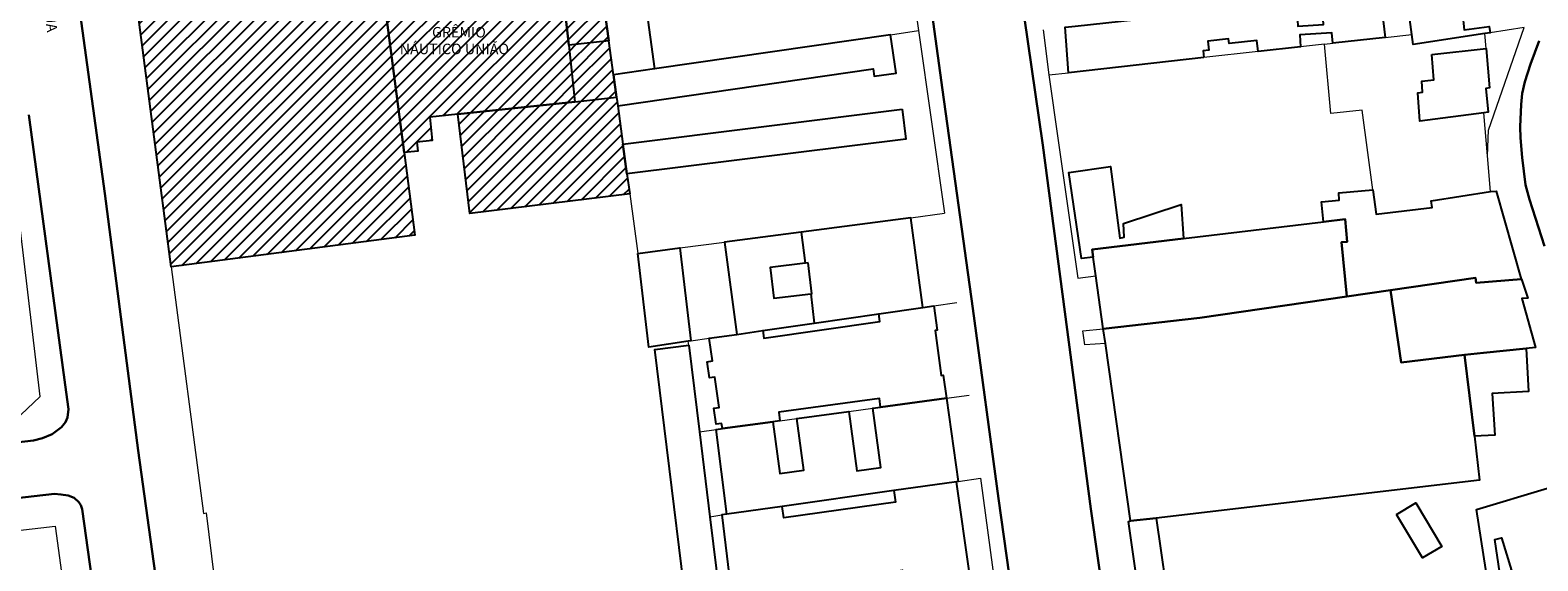
# Model space of a CAD drawing. Units: millimetres. Extents: x 280699 to 283119, y 1677110 to 1679915.
# Drawn here: x 280856 to 281072, y 1677386 to 1677462 of the extents above; entities that cross this region are included whole.
import ezdxf

# ---------------------------------------------------------------- set-up
doc = ezdxf.new("R2010")
doc.units = ezdxf.units.MM
doc.header["$MEASUREMENT"] = 0
for name, color, linetype in [('Edificacoes', 2, 'Continuous'), ('Edificacoes_Notaveis', 2, 'Continuous'), ('Edificacoes_Notaveis_Hatch', 8, 'Continuous'), ('Edificacoes_Vazios', 2, 'Continuous'), ('Topon_de_Vias', 7, 'Continuous'), ('Topon_Edif_Notaveis', 7, 'Continuous')]:
    doc.layers.add(name, color=color, linetype=linetype)
doc.layers.add('Muro_Grade', color=8, linetype='Continuous', lineweight=20)
doc.layers.add('Pavimentacao_Asfaltica_Mfio', color=10, linetype='Continuous', lineweight=30)
doc.styles.add('Arial', font='arial.ttf', dxfattribs={"height": 1.5})

msp = doc.modelspace()

# ---------------------------------------------------------------- hatches: boundary and pattern name
at = {"layer": 'Edificacoes_Notaveis_Hatch'}
h = msp.add_hatch(dxfattribs=at)
h.set_pattern_fill('ANSI31', color=256, scale=10)
h.paths.add_polyline_path([(280870.903, 1677468.957), (280870.112, 1677475.305), (280904.966, 1677479.845), (280906.538, 1677467.779), (280906.678, 1677466.703), (280909.483, 1677445.17), (280909.63, 1677444.042), (280911.169, 1677432.225), (280876.305, 1677427.684), (280874.679, 1677440.104)])
h = msp.add_hatch(dxfattribs=at)
h.set_pattern_fill('ANSI31', color=256, scale=10)
h.paths.add_polyline_path([(280938.899, 1677460.042), (280933.177, 1677459.429), (280932.632, 1677464.513), (280922.049, 1677463.38), (280921.523, 1677468.293), (280937.534, 1677470.008)])
h = msp.add_hatch(dxfattribs=at)
h.set_pattern_fill('ANSI31', color=256, scale=10)
h.paths.add_polyline_path([(280921.523, 1677468.293), (280922.049, 1677463.38), (280932.632, 1677464.513), (280933.177, 1677459.429), (280934.046, 1677451.311), (280917.292, 1677449.517), (280913.294, 1677449.089), (280913.649, 1677445.776), (280911.464, 1677445.542), (280911.602, 1677444.253), (280909.63, 1677444.042), (280909.483, 1677445.17), (280906.678, 1677466.703)])
h = msp.add_hatch(dxfattribs=at)
h.set_pattern_fill('ANSI31', color=256, scale=10)
h.paths.add_polyline_path([(280938.899, 1677460.042), (280939.569, 1677455.16), (280940.01, 1677451.95), (280934.046, 1677451.311), (280933.177, 1677459.429)])
h = msp.add_hatch(dxfattribs=at)
h.set_pattern_fill('ANSI31', color=256, scale=10)
h.paths.add_polyline_path([(280941.899, 1677438.138), (280919.039, 1677435.324), (280917.292, 1677449.517), (280934.046, 1677451.311), (280940.01, 1677451.95), (280940.177, 1677450.712), (280940.925, 1677445.259), (280941.51, 1677440.981)])

# ---------------------------------------------------------------- linework, layer by layer
at = {"layer": 'Edificacoes', "flags": 128}
for points in [[(280937.534, 1677470.008), (280935.063, 1677488.052), (280935.012, 1677488.423), (280940.904, 1677489.165), (280945.445, 1677456.012), (280939.569, 1677455.16), (280938.899, 1677460.042)], [(281053.756, 1677460.931), (281053.466, 1677463.061), (281054.468, 1677463.208), (281053.163, 1677474.66), (281054.125, 1677474.878), (281053.393, 1677480.548), (281067.068, 1677482.647), (281068.095, 1677476.04), (281065.374, 1677475.623), (281065.711, 1677473.515), (281063.888, 1677473.34), (281064.402, 1677469.17), (281069.02, 1677469.584), (281069.444, 1677465.328), (281065.263, 1677464.928), (281065.291, 1677464.451), (281061.003, 1677463.889), (281061.27, 1677461.609), (281064.845, 1677462.062), (281064.981, 1677461.181), (281064.205, 1677461.065), (281053.956, 1677459.49)], [(281024.024, 1677457.619), (281004.667, 1677455.458), (281004.207, 1677461.971), (281005.607, 1677462.121), (281034.569, 1677465.272), (281037.25, 1677465.572), (281037.464, 1677462.114), (281041.115, 1677462.347), (281040.891, 1677465.962), (281043.612, 1677466.263), (281049.208, 1677466.872), (281049.936, 1677460.505), (281042.452, 1677459.67), (281042.342, 1677461.185), (281037.727, 1677460.865), (281037.85, 1677459.16), (281031.778, 1677458.48), (281031.587, 1677460.086), (281027.622, 1677459.628), (281027.543, 1677460.313), (281024.589, 1677459.972), (281024.737, 1677458.689), (281023.912, 1677458.593)], [(280940.177, 1677450.712), (280976.735, 1677456.014), (280976.887, 1677454.969), (280979.988, 1677455.419), (280979.192, 1677460.906), (280945.445, 1677456.012), (280939.569, 1677455.16), (280940.01, 1677451.95)], [(281056.627, 1677458.089), (281064.405, 1677458.921), (281064.892, 1677453.307), (281064.334, 1677453.188), (281064.686, 1677449.798), (281064.087, 1677449.721), (281054.919, 1677448.546), (281054.649, 1677452.587), (281055.299, 1677452.668), (281055.191, 1677454.241), (281056.925, 1677454.458)], [(280980.855, 1677450.241), (280981.389, 1677445.957), (280941.51, 1677440.981), (280940.925, 1677445.259)], [(281021.103, 1677431.729), (281008.022, 1677430.15), (281008.178, 1677429.078), (281006.528, 1677428.878), (281004.727, 1677441.183), (281010.691, 1677442.037), (281012.017, 1677431.809), (281012.631, 1677431.948), (281012.531, 1677433.914), (281020.761, 1677436.6)], [(281044.212, 1677434.51), (281041.141, 1677434.14), (281040.841, 1677437.015), (281043.395, 1677437.24), (281043.32, 1677438.266), (281048.204, 1677438.692), (281048.674, 1677435.21), (281056.68, 1677436.17), (281056.53, 1677437.122), (281065.041, 1677438.485), (281065.841, 1677438.522), (281069.402, 1677425.927), (281062.977, 1677425.384), (281062.88, 1677426.137), (281050.695, 1677424.356), (281044.493, 1677423.456), (281043.694, 1677431.205), (281044.534, 1677431.293)], [(280960.93, 1677418.575), (280968.3, 1677419.639), (280977.515, 1677420.969), (280983.829, 1677421.88), (280982.086, 1677434.715), (280966.412, 1677432.667), (280955.47, 1677431.238), (280957.197, 1677418.036)], [(280982.086, 1677434.715), (280966.412, 1677432.667), (280966.995, 1677428.203), (280961.991, 1677427.597), (280962.525, 1677423.194), (280967.786, 1677423.832), (280968.3, 1677419.639), (280977.515, 1677420.969), (280983.829, 1677421.88)], [(281009.639, 1677418.814), (281008.558, 1677426.427), (281008.178, 1677429.078), (281008.022, 1677430.15), (281021.103, 1677431.729), (281041.141, 1677434.14), (281044.212, 1677434.51), (281044.534, 1677431.293), (281043.694, 1677431.205), (281044.493, 1677423.456), (281023.467, 1677420.392)], [(280943.066, 1677429.617), (280949.074, 1677430.402), (280950.656, 1677417.091), (280950.274, 1677417.036), (280944.652, 1677416.225)], [(280967.437, 1677428.257), (280966.995, 1677428.203), (280961.991, 1677427.597), (280962.525, 1677423.194), (280967.786, 1677423.832), (280967.971, 1677423.854)], [(281050.695, 1677424.356), (281062.88, 1677426.137), (281062.977, 1677425.384), (281069.402, 1677425.927), (281069.432, 1677425.927), (281070.341, 1677423.214), (281069.498, 1677423.173), (281071.463, 1677416.133), (281070.123, 1677415.993), (281064.034, 1677415.398), (281061.319, 1677415.082), (281052.263, 1677414.018)], [(281017.192, 1677391.753), (281013.55, 1677391.333), (281009.939, 1677416.733), (281009.639, 1677418.814), (281023.467, 1677420.392), (281044.493, 1677423.456), (281050.695, 1677424.356), (281052.263, 1677414.018), (281061.319, 1677415.082), (281062.71, 1677403.478), (281063.47, 1677397.185)], [(280985.422, 1677422.11), (280985.892, 1677418.648), (280985.576, 1677418.605), (280986.45, 1677412.17), (280986.743, 1677412.21), (280987.193, 1677408.893), (280977.791, 1677407.617), (280977.625, 1677408.84), (280963.227, 1677406.886), (280963.393, 1677405.663), (280962.361, 1677405.523), (280955.151, 1677404.544), (280955.044, 1677405.284), (280954.269, 1677405.172), (280953.938, 1677407.463), (280954.714, 1677407.575), (280954.084, 1677411.933), (280953.326, 1677411.823), (280952.995, 1677414.116), (280953.753, 1677414.226), (280953.285, 1677417.471), (280957.197, 1677418.036), (280960.93, 1677418.575), (280961.087, 1677417.49), (280977.672, 1677419.884), (280977.515, 1677420.969), (280983.829, 1677421.88)], [(280950.343, 1677416.478), (280951.869, 1677404.099), (280953.367, 1677391.952), (280956.567, 1677366.01), (280956.612, 1677365.64), (280951.739, 1677365.039), (280945.469, 1677415.877)], [(281061.319, 1677415.082), (281064.034, 1677415.398), (281070.123, 1677415.993), (281070.443, 1677409.836), (281065.271, 1677409.57), (281065.659, 1677403.607), (281062.71, 1677403.478)], [(280962.361, 1677405.523), (280963.364, 1677398.136), (280966.811, 1677398.603), (280965.808, 1677405.991), (280973.244, 1677407), (280974.396, 1677398.513), (280977.809, 1677398.977), (280976.658, 1677407.463), (280977.791, 1677407.617), (280987.193, 1677408.893), (280988.887, 1677396.993), (280988.63, 1677396.957), (280979.688, 1677395.687), (280963.706, 1677393.419), (280955.767, 1677392.292), (280954.271, 1677404.425), (280955.151, 1677404.544)], [(280979.688, 1677395.687), (280979.921, 1677394.046), (280963.939, 1677391.778), (280963.706, 1677393.419), (280955.767, 1677392.292), (280955.061, 1677392.192), (280956.661, 1677379.219), (280965.62, 1677380.49), (280965.434, 1677381.8), (280974.518, 1677383.089), (280974.476, 1677383.388), (280980.911, 1677384.302), (280981.16, 1677382.544), (280990.129, 1677383.817), (280990.488, 1677383.868), (280988.63, 1677396.957)], [(281064.681, 1677382.269), (281063.01, 1677392.954), (281073.167, 1677396.015), (281073.918, 1677395.902), (281074.894, 1677393.069), (281075.559, 1677393.295), (281081.105, 1677375.91), (281068.8, 1677369.399), (281068.499, 1677370.038), (281066.851, 1677369.264), (281066.421, 1677371.855)], [(281051.575, 1677392.273), (281054.325, 1677393.916), (281058.046, 1677387.689), (281055.296, 1677386.046), (281051.575, 1677392.273)], [(281019.243, 1677377.518), (281015.311, 1677376.977), (281013.24, 1677391.283), (281013.55, 1677391.333), (281017.192, 1677391.753)]]:
    msp.add_lwpolyline(points, close=True, dxfattribs=at)
at = {"layer": 'Edificacoes_Notaveis', "flags": 128}
for points in [[(280870.903, 1677468.957), (280870.112, 1677475.305), (280904.966, 1677479.845), (280906.538, 1677467.779), (280906.678, 1677466.703), (280909.483, 1677445.17), (280909.63, 1677444.042), (280911.169, 1677432.225), (280876.305, 1677427.684), (280874.679, 1677440.104)], [(280938.899, 1677460.042), (280933.177, 1677459.429), (280932.632, 1677464.513), (280922.049, 1677463.38), (280921.523, 1677468.293), (280937.534, 1677470.008)], [(280921.523, 1677468.293), (280922.049, 1677463.38), (280932.632, 1677464.513), (280933.177, 1677459.429), (280934.046, 1677451.311), (280917.292, 1677449.517), (280913.294, 1677449.089), (280913.649, 1677445.776), (280911.464, 1677445.542), (280911.602, 1677444.253), (280909.63, 1677444.042), (280909.483, 1677445.17), (280906.678, 1677466.703)], [(280938.899, 1677460.042), (280933.177, 1677459.429), (280934.046, 1677451.311), (280940.01, 1677451.95), (280939.569, 1677455.16)], [(280941.899, 1677438.138), (280919.039, 1677435.324), (280917.292, 1677449.517), (280934.046, 1677451.311), (280940.01, 1677451.95), (280940.177, 1677450.712), (280940.925, 1677445.259), (280941.51, 1677440.981)]]:
    msp.add_lwpolyline(points, close=True, dxfattribs=at)
at = {"layer": 'Edificacoes_Vazios', "flags": 128}
msp.add_lwpolyline([(281066.361, 1677383.86), (281065.625, 1677388.663), (281066.593, 1677388.913), (281068.028, 1677384.256), (281066.361, 1677383.86)], close=True, dxfattribs=at)
at = {"layer": 'Muro_Grade', "flags": 128}
for points in [[(280978.588, 1677493.912), (280983.208, 1677461.489), (280986.933, 1677435.348)], [(280935.012, 1677488.423), (280935.063, 1677488.052), (280937.534, 1677470.008), (280938.899, 1677460.042), (280939.569, 1677455.16), (280940.01, 1677451.95), (280940.177, 1677450.712), (280940.925, 1677445.259), (280941.51, 1677440.981), (280941.899, 1677438.138), (280943.066, 1677429.617)], [(280866.132, 1677472.653), (280870.903, 1677468.957), (280874.679, 1677440.104), (280876.305, 1677427.684), (280880.921, 1677392.418), (280881.354, 1677392.48)], [(281069.833, 1677461.931), (281064.981, 1677461.181), (281064.205, 1677461.065), (281053.956, 1677459.49), (281053.756, 1677460.931), (281053.466, 1677463.061), (281052.886, 1677467.273)], [(280939.569, 1677455.16), (280945.445, 1677456.012), (280979.192, 1677460.906), (280983.208, 1677461.489)], [(281001.035, 1677461.621), (281001.866, 1677455.148)], [(281064.591, 1677443.592), (281064.73, 1677447.264), (281069.833, 1677461.931)], [(281041.291, 1677459.54), (281037.85, 1677459.16), (281031.778, 1677458.48), (281024.024, 1677457.619), (281004.667, 1677455.458)], [(281041.291, 1677459.54), (281042.452, 1677459.67), (281049.936, 1677460.505), (281053.756, 1677460.931)], [(281048.674, 1677435.21), (281048.204, 1677438.692), (281046.658, 1677450.096), (281042.198, 1677449.641), (281041.291, 1677459.54)], [(281064.405, 1677458.921), (281064.205, 1677461.065)], [(281001.866, 1677455.148), (281004.667, 1677455.458)], [(281001.866, 1677455.148), (281003.161, 1677445.756), (281005.974, 1677426.065), (281008.558, 1677426.427), (281009.639, 1677418.814)], [(280835.558, 1677404.468), (280854.789, 1677406.524), (280857.585, 1677409.124), (280855.297, 1677428.508), (280853.92, 1677440.179), (280852.851, 1677449.237)], [(281064.591, 1677443.592), (281064.087, 1677449.721)], [(281069.402, 1677425.927), (281065.841, 1677438.522), (281065.041, 1677438.485), (281064.591, 1677443.592)], [(280943.066, 1677429.617), (280949.074, 1677430.402), (280955.47, 1677431.238), (280966.412, 1677432.667), (280982.086, 1677434.715), (280986.933, 1677435.348)], [(281044.493, 1677423.456), (281043.694, 1677431.205), (281044.534, 1677431.293), (281044.212, 1677434.51), (281041.141, 1677434.14), (281021.103, 1677431.729), (281008.022, 1677430.15), (281008.178, 1677429.078), (281008.558, 1677426.427)], [(280943.066, 1677429.617), (280944.652, 1677416.225)], [(280944.652, 1677416.225), (280950.274, 1677417.036), (280950.656, 1677417.091), (280953.285, 1677417.471), (280957.197, 1677418.036), (280960.93, 1677418.575), (280968.3, 1677419.639), (280977.515, 1677420.969), (280983.829, 1677421.88), (280985.422, 1677422.11), (280988.667, 1677422.579)], [(281009.639, 1677418.814), (281023.467, 1677420.392), (281044.493, 1677423.456)], [(281044.493, 1677423.456), (281050.695, 1677424.356)], [(281009.939, 1677416.733), (281006.999, 1677416.529), (281006.722, 1677418.551), (281009.639, 1677418.814)], [(281009.939, 1677416.733), (281009.639, 1677418.814)], [(280956.567, 1677366.01), (280953.367, 1677391.952), (280951.869, 1677404.099), (280950.343, 1677416.478), (280950.274, 1677417.036)], [(281013.55, 1677391.333), (281009.939, 1677416.733)], [(280951.869, 1677404.099), (280954.271, 1677404.425), (280955.151, 1677404.544), (280962.361, 1677405.523), (280963.393, 1677405.663), (280965.808, 1677405.991), (280973.244, 1677407), (280976.658, 1677407.463), (280977.791, 1677407.617), (280987.193, 1677408.893), (280990.465, 1677409.337)], [(280953.367, 1677391.952), (280955.061, 1677392.192), (280955.767, 1677392.292), (280963.706, 1677393.419), (280979.688, 1677395.687), (280988.63, 1677396.957), (280988.887, 1677396.993), (280992.079, 1677397.446)], [(280992.079, 1677397.446), (280993.861, 1677384.326), (280994.598, 1677378.899), (280995.592, 1677371.576)], [(281063.47, 1677397.185), (281017.192, 1677391.753), (281013.55, 1677391.333), (281013.24, 1677391.283)], [(280886.406, 1677351.456), (280881.354, 1677392.48)], [(281064.681, 1677382.269), (281063.01, 1677392.954)], [(280800.314, 1677383.66), (280809.166, 1677384.695), (280826.838, 1677386.763), (280859.721, 1677390.61)], [(280859.721, 1677390.61), (280862.038, 1677373.473), (280864.025, 1677358.775), (280864.609, 1677354.447), (280865.606, 1677347.073)]]:
    msp.add_lwpolyline(points, dxfattribs=at)
msp.add_lwpolyline([(281050.695, 1677424.356), (281062.88, 1677426.137), (281062.977, 1677425.384), (281069.402, 1677425.927), (281069.432, 1677425.927), (281070.341, 1677423.214), (281069.498, 1677423.173), (281071.463, 1677416.133), (281070.123, 1677415.993), (281064.034, 1677415.398), (281061.319, 1677415.082), (281052.263, 1677414.018)], close=True, dxfattribs=at)
at = {"layer": 'Pavimentacao_Asfaltica_Mfio', "flags": 128}
for points in [[(280979.122, 1677602.53), (280983.497, 1677569.92), (280987.184, 1677542.985), (280991.163, 1677514.464), (280995.163, 1677485.338), (281000.996, 1677445.113), (281007.85, 1677393.058), (281014.016, 1677349.724), (281014.891, 1677342.443), (281015.371, 1677341.567), (281016.038, 1677340.92), (281016.685, 1677340.669), (281017.248, 1677340.544), (281017.776, 1677340.584), (281018.317, 1677340.749), (281020.47, 1677341.848), (281033.055, 1677348.351), (281042.525, 1677353.306), (281055.026, 1677359.683)], [(280875.576, 1677372.526), (280871.574, 1677401.427), (280866.842, 1677438.202), (280863.281, 1677463.902), (280858.579, 1677498.125), (280855.378, 1677523.405)], [(280983.799, 1677473.926), (280986.65, 1677453.037), (280990.991, 1677421.735), (280994.653, 1677394.534), (280999.235, 1677361.911)], [(281072.756, 1677430.627), (281070.6, 1677437.314), (281070.018, 1677439.403), (281069.538, 1677443.322), (281069.327, 1677446.159), (281069.274, 1677447.74), (281069.402, 1677450.933), (281069.573, 1677452.48), (281069.953, 1677454.184), (281070.726, 1677456.706), (281071.97, 1677460.019)], [(280838.427, 1677400.742), (280856.643, 1677402.831), (280857.913, 1677403.166), (280859.286, 1677403.757), (280860.613, 1677404.743), (280861.217, 1677405.458), (280861.469, 1677406.116), (280861.634, 1677407.313), (280861.15, 1677410.821), (280855.968, 1677449.446)], [(280728.176, 1677380.259), (280803.91, 1677388.917), (280842.54, 1677393.278), (280859.6, 1677395.199), (280860.539, 1677395.142), (280861.565, 1677394.973), (280862.441, 1677394.634), (280863.098, 1677394.046), (280863.402, 1677393.596), (280863.601, 1677393.038), (280867.423, 1677365.303)]]:
    msp.add_lwpolyline(points, dxfattribs=at)

# ---------------------------------------------------------------- texts
at = {"layer": 'Topon_de_Vias', "style": 'Arial'}
msp.add_text('RUA', height=1.5, rotation=277.46603, dxfattribs=at).set_placement((280858.048, 1677465.175))
at = {"layer": 'Topon_Edif_Notaveis', "style": 'Arial'}
for s, p in [('GRÊMIO', (280913.627, 1677460.507)), ('NÁUTICO UNIÃO', (280909.014, 1677458.116))]:
    msp.add_text(s, height=1.5, dxfattribs=at).set_placement(p)

doc.saveas('drawing.dxf')
